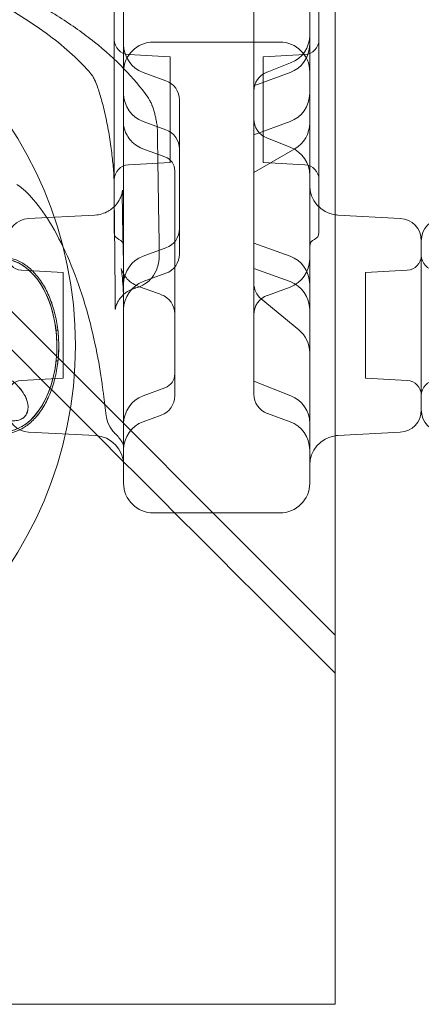
# Model space of a CAD drawing. Units: millimetres. Extents: x 28608 to 42108, y 7884 to 18884.
# Drawn here: x 33077 to 33185, y 12805 to 13070 of the extents above; entities that cross this region are included whole.
import ezdxf

# ---------------------------------------------------------------- set-up
doc = ezdxf.new("R2010")
doc.units = ezdxf.units.MM

# ---------------------------------------------------------------- blocks, each defined once
blk = doc.blocks.new('A$C391227EB')
at = {"color": 0, "linetype": 'Continuous', "lineweight": 0}
for p, q in [((3125.81, 10833.14), (3738.99, 10219.96)), ((3738.99, 10429.2), (3738.99, 10219.96)), ((3682.13, 10398.11), (3682.13, 10328.93)), ((3732.13, 10328.93), (3732.13, 10398.11)), ((3679.63, 10394.11), (3679.63, 10328.11)), ((3734.63, 10394.11), (3734.63, 10328.11)), ((3717.13, 10367.55), (3717.13, 10390.95)), ((3690.13, 10379.28), (3724.13, 10379.28)), ((3694.63, 10375.32), (3683.42, 10375.91)), ((3694.63, 10346.89), (3694.63, 10375.32)), ((3719.63, 10375.32), (3730.84, 10375.91)), ((3719.63, 10346.89), (3719.63, 10375.32)), ((3720.66, 10371.22), (3727, 10373.66)), ((3693.51, 10368.86), (3687.39, 10371.09)), ((3717.13, 10367.55), (3726.86, 10371.09)), ((3717.13, 10318.47), (3717.13, 10367.55)), ((3697.13, 10363.7), (3697.13, 10322.32)), ((3693.51, 10355.69), (3687.39, 10357.92)), ((3717.13, 10354.37), (3726.86, 10357.92)), ((3720.59, 10353.52), (3727.09, 10350.92)), ((3717.13, 10344.21), (3728.15, 10350.63)), ((3694.63, 10346.89), (3683.42, 10346.31)), ((3719.63, 10346.89), (3730.84, 10346.31)), ((3695.87, 10344.51), (3695.87, 10304.78)), ((3656.55, 10331.85), (3674.4, 10332.78)), ((3756.44, 10331.91), (3739.71, 10332.79)), ((3717.13, 10325.29), (3726.86, 10321.75)), ((3762.13, 10303.19), (3762.13, 10325.92)), ((3762.13, 10325.92), (3762.13, 10280.45)), ((3693.51, 10323.97), (3687.39, 10321.75)), ((3665.87, 10317.4), (3654.66, 10317.99)), ((3665.87, 10288.97), (3665.87, 10317.4)), ((3693.51, 10317.15), (3687.39, 10314.92)), ((3717.13, 10313.6), (3717.13, 10318.47)), ((3717.13, 10318.47), (3726.86, 10314.92)), ((3747.13, 10317.4), (3758.34, 10317.99)), ((3747.13, 10317.4), (3747.13, 10303.19)), ((3717.13, 10298.91), (3717.13, 10313.6)), ((3720.75, 10311.24), (3726.86, 10313.47)), ((3719.13, 10310.27), (3729.21, 10301.97)), ((3695.87, 10304.78), (3695.87, 10304.39)), ((3695.87, 10304.39), (3695.87, 10290.21)), ((3747.13, 10303.19), (3747.13, 10288.97)), ((3762.13, 10280.45), (3762.13, 10303.19)), ((3717.13, 10288.31), (3717.13, 10298.91)), ((3665.87, 10288.97), (3654.66, 10288.38)), ((3695.87, 10290.21), (3695.87, 10290.15)), ((3695.87, 10290.15), (3695.87, 10284.23)), ((3717.13, 10288.18), (3717.13, 10288.31)), ((3717.13, 10284.69), (3717.13, 10288.18)), ((3717.13, 10288.18), (3727.06, 10284.26)), ((3747.13, 10288.97), (3758.34, 10288.38)), ((3693.24, 10286.39), (3687.39, 10284.26)), ((3692.25, 10279.07), (3687.39, 10277.3)), ((3720.75, 10279.52), (3726.86, 10277.3)), ((3656.55, 10274.53), (3674.55, 10273.58)), ((3756.44, 10274.46), (3739.71, 10273.58)), ((3690.13, 10252.79), (3724.13, 10252.79)), ((3738.99, 10219.96), (3738.99, 10120.81)), ((3738.99, 10120.81), (3640.14, 10120.81))]:
    blk.add_line(p, q, dxfattribs=at)
blk.add_circle((3562.04, 10297.78), 107.14, dxfattribs=at)
for centre, radius, start, end in [((3689.13, 10170.81), 300, 90, 180), ((3724.13, 10381.13), 8, 291.0106, 0), ((3683.63, 10379.9), 4, 180, 267), ((3690.13, 10371.28), 8, 90, 180), ((3690.13, 10378.61), 8, 180, 250), ((3724.13, 10371.28), 8, 0, 90), ((3724.13, 10378.61), 8, 290, 0), ((3730.63, 10379.9), 4, 273, 0), ((3722.63, 10366.09), 5.5, 111.0106, 180), ((3691.63, 10363.7), 5.5, 0, 70), ((3690.13, 10365.43), 8, 180, 250), ((3724.13, 10365.43), 8, 290, 0), ((3722.63, 10358.62), 5.5, 180, 248.232), ((3724.13, 10357.54), 8, 300.192, 0), ((3691.63, 10350.52), 5.5, 0, 70), ((3724.13, 10343.49), 8, 0, 68.232), ((3683.63, 10342.31), 4, 93, 180), ((3691.87, 10344.7), 4, 0, 70.0001), ((3730.63, 10342.31), 4, 360, 87), ((3740.13, 10340.78), 8, 180, 261.8043), ((3740.13, 10340.78), 8, 261.8043, 267), ((3656.87, 10325.85), 6, 93, 180), ((3756.13, 10325.92), 6, 0, 87), ((3768.13, 10325.92), 6, 93, 180), ((3681.63, 10328.11), 2, 180, 247.9757), ((3691.63, 10329.14), 5.5, 290, 0), ((3732.63, 10328.11), 2, 292.0243, 0), ((3680.13, 10324.4), 2, 0, 67.9757), ((3734.13, 10324.4), 2, 112.0243, 180), ((3691.63, 10322.32), 5.5, 290, 0), ((3654.87, 10321.98), 4, 180, 267), ((3690.13, 10314.23), 8, 110, 180), ((3724.13, 10314.23), 8, 0, 70), ((3724.13, 10320.98), 8, 290, 0), ((3758.13, 10321.98), 4, 273, 0), ((3766.13, 10321.98), 4, 180, 267), ((3690.13, 10307.41), 8, 110, 180), ((3722.63, 10314.51), 5.5, 180, 230.546), ((3724.13, 10307.41), 8, 0, 70), ((3690.37, 10306.25), 5.5, 0, 70.0032), ((3722.63, 10306.07), 5.5, 110, 180), ((3724.13, 10295.79), 8, 0, 50.546), ((3654.87, 10284.39), 4, 93, 180), ((3691.87, 10290.15), 4, 290, 0), ((3758.13, 10284.39), 4, 0, 87), ((3766.13, 10284.39), 4, 93, 180), ((3690.13, 10276.74), 8, 110, 180), ((3690.37, 10284.23), 5.5, 290, 0), ((3722.63, 10284.69), 5.5, 180, 250), ((3724.13, 10276.82), 8, 0, 68.4794), ((3656.87, 10280.52), 6, 180, 267), ((3756.13, 10280.45), 6, 273, 0), ((3768.13, 10280.45), 6, 180, 267), ((3685.35, 10279.95), 8, 186.7376, 225.2888), ((3690.13, 10269.78), 8, 110, 180), ((3724.13, 10269.78), 8, 0, 70), ((3674.13, 10265.59), 8, 0, 87), ((3740.13, 10265.59), 8, 98.1957, 180), ((3740.13, 10265.59), 8, 93, 98.1957), ((3690.13, 10260.79), 8, 180, 270), ((3724.13, 10260.79), 8, 270, 360)]:
    blk.add_arc(centre, radius, start, end, dxfattribs=at)
for centre, major_axis, ratio, start_param, end_param in [((3618.3, 10241.65), (-82784.55, 82740.63), 0.000536, 4.711467, 4.715532), ((3690.08, 10357.61), (-7.99, -0.43), 0.960354, 0, 0.000029), ((3118.58, 10368.87), (563.54, -13.81), 0.217862, 0.01594, 0.017148), ((3649.78, 10297.78), (0.2, -23.15), 0.622727, 1.743511, 4.555936), ((3679.25, 10295.7), (-1.37, -24.08), 0.104968, 2.068455, 2.070898), ((3649.78, 10297.78), (0.2, -23.15), 0.622727, 4.858057, 7.670386)]:
    blk.add_ellipse(centre, major_axis=major_axis, ratio=ratio, start_param=start_param, end_param=end_param, dxfattribs=at)
blk.add_ellipse((3649.79, 10297.78), major_axis=(0.2, -23.15), ratio=0.622727, dxfattribs=at)
for points, knots in [([(3642.08, 10397.89), (3646.3, 10396.07), (3650.32, 10394.16), (3657.93, 10390.18), (3661.52, 10388.1), (3668.24, 10383.8), (3671.38, 10381.58), (3677.17, 10376.96), (3679.83, 10374.57), (3684.63, 10369.63), (3686.78, 10367.07), (3688.65, 10364.43)], [0.840612, 0.840612, 0.840612, 0.840612, 0.9331265, 0.9331265, 1.0256409, 1.0256409, 1.1181553, 1.1181553, 1.2106698, 1.2106698, 1.3031842, 1.3031842, 1.3031842, 1.3031842]), ([(3638.1, 10395.01), (3641.39, 10393.49), (3644.52, 10391.92), (3650.41, 10388.73), (3653.18, 10387.1), (3658.36, 10383.78), (3660.76, 10382.1), (3665.18, 10378.7), (3667.2, 10376.99), (3670.83, 10373.56), (3672.45, 10371.84), (3673.88, 10370.14)], [0.872623, 0.872623, 0.872623, 0.872623, 0.9496442, 0.9496442, 1.0266654, 1.0266654, 1.1036866, 1.1036866, 1.1807079, 1.1807079, 1.2577291, 1.2577291, 1.2577291, 1.2577291]), ([(3673.88, 10370.14), (3673.78, 10370.25), (3673.75, 10370.3), (3673.74, 10370.32), (3673.79, 10370.24), (3673.98, 10369.89), (3674.15, 10369.55), (3674.6, 10368.55), (3674.9, 10367.79), (3675.57, 10365.86), (3675.95, 10364.65), (3676.7, 10361.9), (3677.07, 10360.36), (3677.75, 10357.13), (3678.06, 10355.45), (3678.6, 10352.13), (3678.82, 10350.48), (3679.18, 10347.45), (3679.32, 10346.04), (3679.5, 10343.72), (3679.54, 10342.77), (3679.56, 10342.08), (3679.56, 10342.02), (3679.56, 10341.97)], [0, 0, 0, 0, 0.158315, 0.158315, 0.376503, 0.376503, 0.69039, 0.69039, 1.118488, 1.118488, 1.622733, 1.622733, 2.157764, 2.157764, 2.700255, 2.700255, 3.245329, 3.245329, 3.78967, 3.78967, 4.30363, 4.30363, 4.350639, 4.350639, 4.350639, 4.350639]), ([(3688.65, 10364.43), (3688.86, 10364.12), (3689, 10363.89), (3689.24, 10363.47), (3689.32, 10363.3), (3689.47, 10362.99), (3689.54, 10362.85), (3689.65, 10362.59), (3689.7, 10362.47), (3689.79, 10362.24), (3689.83, 10362.13), (3689.87, 10362.03)], [0, 0, 0, 0, 0.0212358, 0.0212358, 0.0424716, 0.0424716, 0.0637075, 0.0637075, 0.0849433, 0.0849433, 0.1061791, 0.1061791, 0.1061791, 0.1061791]), ([(3689.87, 10362.03), (3690, 10361.66), (3690.12, 10361.3), (3690.34, 10360.56), (3690.45, 10360.18), (3690.65, 10359.39), (3690.74, 10358.98), (3690.92, 10358.15), (3690.99, 10357.74), (3691.12, 10356.85), (3691.18, 10356.44), (3691.19, 10355.7)], [-0.4410269, -0.4410269, -0.4410269, -0.4410269, -0.3528215, -0.3528215, -0.2646161, -0.2646161, -0.1764108, -0.1764108, -0.0882054, -0.0882054, 0, 0, 0, 0]), ([(3687.28, 10350.63), (3686.48, 10350.92), (3685.83, 10351.3), (3684.64, 10352.17), (3684.19, 10352.64), (3683.32, 10353.69), (3683.07, 10354.16), (3682.54, 10355.21), (3682.44, 10355.57), (3682.26, 10356.19), (3682.22, 10356.38), (3682.16, 10356.68), (3682.14, 10356.78), (3682.12, 10356.96), (3682.11, 10357.02), (3682.09, 10357.15), (3682.09, 10357.19), (3682.08, 10357.24), (3682.08, 10357.25), (3682.09, 10357.23), (3682.09, 10357.21), (3682.09, 10357.17)], [-0.3734553, -0.3734553, -0.3734553, -0.3734553, -0.366227, -0.366227, -0.3563999, -0.3563999, -0.3404727, -0.3404727, -0.311211, -0.311211, -0.2754911, -0.2754911, -0.2419252, -0.2419252, -0.2011996, -0.2011996, -0.1401829, -0.1401829, -0.0654919, -0.0654919, 0, 0, 0, 0]), ([(3682.1, 10357.03), (3682.1, 10356.94), (3682.1, 10356.85), (3682.11, 10356.68), (3682.11, 10356.59), (3682.12, 10356.42), (3682.12, 10356.33), (3682.12, 10356.16), (3682.13, 10356.07), (3682.13, 10355.9), (3682.13, 10355.82), (3682.13, 10355.73)], [1.09195279, 1.09195279, 1.09195279, 1.09195279, 1.09593096, 1.09593096, 1.09990913, 1.09990913, 1.10388729, 1.10388729, 1.10786546, 1.10786546, 1.11184363, 1.11184363, 1.11184363, 1.11184363]), ([(3691.19, 10355.7), (3691.23, 10353.49), (3691.26, 10351.29), (3691.33, 10346.87), (3691.37, 10344.66), (3691.44, 10340.25), (3691.47, 10338.04), (3691.54, 10333.63), (3691.58, 10331.42), (3691.65, 10327.01), (3691.68, 10324.8), (3691.71, 10322.59)], [-6.953458, -6.953458, -6.953458, -6.953458, -5.562766, -5.562766, -4.172075, -4.172075, -2.781383, -2.781383, -1.390692, -1.390692, 0, 0, 0, 0]), ([(3695.87, 10344.7), (3695.87, 10344.7), (3695.87, 10344.7), (3695.87, 10344.7), (3695.87, 10344.7), (3695.87, 10344.7)], [0.000225972, 0.000225972, 0.000225972, 0.000225972, 0.003845624, 0.003845624, 0.004731582, 0.004731582, 0.004731582, 0.004731582]), ([(3695.87, 10344.51), (3695.87, 10344.52), (3695.87, 10344.52), (3695.87, 10344.54), (3695.87, 10344.56), (3695.87, 10344.59), (3695.87, 10344.61), (3695.87, 10344.65), (3695.87, 10344.67), (3695.87, 10344.7)], [0, 0, 0, 0, 0.0085663, 0.0085663, 0.02227239, 0.02227239, 0.04420213, 0.04420213, 0.06853044, 0.06853044, 0.06853044, 0.06853044]), ([(3676.49, 10286.42), (3676.13, 10289.23), (3675.62, 10292.4), (3674.3, 10299.11), (3673.48, 10302.66), (3671.51, 10309.8), (3670.37, 10313.33), (3667.77, 10320.19), (3666.29, 10323.52), (3663.13, 10329.58), (3661.43, 10332.33), (3658.12, 10336.82), (3656.53, 10338.54), (3654.41, 10340.39), (3653.7, 10340.83), (3653.42, 10340.97)], [0, 0, 0, 0, 1.141729, 1.141729, 2.304909, 2.304909, 3.480993, 3.480993, 4.714025, 4.714025, 6.02396, 6.02396, 7.333561, 7.333561, 8.207377, 8.207377, 8.207377, 8.207377]), ([(3679.56, 10341.97), (3679.58, 10339.76), (3679.6, 10337.55), (3679.65, 10333.13), (3679.67, 10330.92), (3679.72, 10326.51), (3679.74, 10324.3), (3679.78, 10319.88), (3679.8, 10317.67), (3679.85, 10313.24), (3679.87, 10311.03), (3679.89, 10308.82)], [1.41338956, 1.41338956, 1.41338956, 1.41338956, 1.41551156, 1.41551156, 1.41763356, 1.41763356, 1.41975556, 1.41975556, 1.42187755, 1.42187755, 1.42399955, 1.42399955, 1.42399955, 1.42399955]), ([(3682.01, 10324.04), (3681.97, 10326.11), (3681.92, 10328.06), (3681.85, 10331.57), (3681.81, 10333.13), (3681.78, 10335.8), (3681.77, 10336.92), (3681.79, 10338.64), (3681.82, 10339.26), (3681.84, 10339.54), (3681.85, 10339.56), (3681.81, 10339.33), (3681.8, 10339.24), (3681.76, 10339.01), (3681.73, 10338.91), (3681.66, 10338.59), (3681.6, 10338.35), (3681.35, 10337.69), (3681.21, 10337.32), (3680.61, 10336.26), (3680.2, 10335.55), (3678.48, 10334.11), (3677.56, 10333.5), (3675.72, 10332.94), (3675.07, 10332.82), (3674.4, 10332.78)], [0, 0, 0, 0, 0.738435, 0.738435, 1.476871, 1.476871, 2.215306, 2.215306, 2.953742, 2.953742, 3.253407, 3.253407, 3.367505, 3.367505, 3.428888, 3.428888, 3.515788, 3.515788, 3.579663, 3.579663, 3.63966, 3.63966, 3.675397, 3.675397, 3.692177, 3.692177, 3.692177, 3.692177]), ([(3682.13, 10328.93), (3682.13, 10328.51), (3682.13, 10328.12), (3682.13, 10327.45), (3682.13, 10327.15), (3682.13, 10326.71), (3682.13, 10326.55), (3682.13, 10326.3), (3682.13, 10326.21), (3682.13, 10326.13)], [0, 0, 0, 0, 0.2524815, 0.2524815, 0.4800705, 0.4800705, 0.6223136, 0.6223136, 0.7112156, 0.7112156, 0.7112156, 0.7112156]), ([(3732.13, 10326.13), (3732.13, 10326.21), (3732.13, 10326.3), (3732.13, 10326.55), (3732.13, 10326.71), (3732.13, 10327.15), (3732.13, 10327.45), (3732.13, 10328.12), (3732.13, 10328.51), (3732.13, 10328.93)], [0, 0, 0, 0, 0.0889019, 0.0889019, 0.2311451, 0.2311451, 0.458734, 0.458734, 0.7112156, 0.7112156, 0.7112156, 0.7112156]), ([(3682.13, 10260.79), (3682.13, 10260.79), (3682.13, 10260.79), (3682.13, 10261.06), (3682.13, 10266.65), (3682.13, 10288.62), (3682.13, 10303.33), (3682.13, 10320.98), (3682.13, 10323.55), (3682.13, 10326.13)], [-35.37734, -35.37734, -35.37734, -35.37734, -34.908455, -34.908455, -18.359261, -18.359261, -2.667594, -2.667594, 0, 0, 0, 0]), ([(3732.13, 10326.13), (3732.13, 10315.92), (3732.13, 10305.66), (3732.13, 10285.93), (3732.13, 10276.75), (3732.13, 10266.58), (3732.13, 10263.91), (3732.13, 10261.66), (3732.13, 10261.19), (3732.13, 10260.85), (3732.13, 10260.79), (3732.13, 10260.79)], [-60.193824, -60.193824, -60.193824, -60.193824, -49.613758, -49.613758, -37.62114, -37.62114, -30.096912, -30.096912, -26.334798, -26.334798, -24.483202, -24.483202, -24.483202, -24.483202]), ([(3682.13, 10314.23), (3682.13, 10314.93), (3682.13, 10315.62), (3682.12, 10316.98), (3682.11, 10317.66), (3682.1, 10318.99), (3682.09, 10319.65), (3682.07, 10320.95), (3682.06, 10321.58), (3682.04, 10322.83), (3682.03, 10323.44), (3682.01, 10324.04)], [0, 0, 0, 0, 0.213385, 0.213385, 0.42677, 0.42677, 0.640155, 0.640155, 0.85354, 0.85354, 1.066926, 1.066926, 1.066926, 1.066926]), ([(3691.71, 10322.59), (3691.72, 10322.29), (3691.72, 10321.99), (3691.69, 10321.34), (3691.67, 10321), (3691.57, 10320.19), (3691.5, 10319.73), (3691.15, 10318.5), (3690.92, 10317.7), (3689.69, 10315.89), (3688.98, 10315.05), (3687.17, 10313.87), (3686.34, 10313.49), (3685.45, 10313.26)], [-1.2818172, -1.2818172, -1.2818172, -1.2818172, -1.168197, -1.168197, -1.0545768, -1.0545768, -0.9409566, -0.9409566, -0.8273364, -0.8273364, -0.7563227, -0.7563227, -0.7137162, -0.7137162, -0.7137162, -0.7137162]), ([(3650, 10274.13), (3649.32, 10274.12), (3648.64, 10274.19), (3646.96, 10274.54), (3645.97, 10274.91), (3644.07, 10275.94), (3643.15, 10276.61), (3641.43, 10278.22), (3640.62, 10279.16), (3639.14, 10281.27), (3638.46, 10282.43), (3637.28, 10284.95), (3636.76, 10286.31), (3635.91, 10289.14), (3635.57, 10290.62), (3635.09, 10293.66), (3634.94, 10295.22), (3634.84, 10298.35), (3634.89, 10299.92), (3635.18, 10303.01), (3635.42, 10304.53), (3636.09, 10307.47), (3636.52, 10308.88), (3637.54, 10311.55), (3638.14, 10312.8), (3639.48, 10315.09), (3640.22, 10316.13), (3641.83, 10317.96), (3642.7, 10318.75), (3644.52, 10320.03), (3645.48, 10320.53), (3647.45, 10321.22), (3648.46, 10321.4), (3650.49, 10321.44), (3651.51, 10321.3), (3653.5, 10320.69), (3654.47, 10320.23), (3656.33, 10319.01), (3657.22, 10318.26), (3658.87, 10316.5), (3659.65, 10315.49), (3661.05, 10313.25), (3661.67, 10312.02), (3662.76, 10309.39), (3663.23, 10308), (3663.97, 10305.09), (3664.25, 10303.58), (3664.62, 10300.5), (3664.71, 10298.93), (3664.7, 10295.8), (3664.59, 10294.24), (3664.18, 10291.18), (3663.89, 10289.69), (3663.11, 10286.82), (3662.63, 10285.45), (3661.51, 10282.89), (3660.87, 10281.69), (3659.44, 10279.53), (3658.66, 10278.56), (3656.98, 10276.89), (3656.08, 10276.18), (3654.2, 10275.07), (3653.22, 10274.66), (3651.49, 10274.23), (3650.74, 10274.14), (3650, 10274.13)], [0, 0, 0, 0, 0.133512, 0.133512, 0.333592, 0.333592, 0.533673, 0.533673, 0.733753, 0.733753, 0.933834, 0.933834, 1.133914, 1.133914, 1.333995, 1.333995, 1.534076, 1.534076, 1.734156, 1.734156, 1.934237, 1.934237, 2.134317, 2.134317, 2.334398, 2.334398, 2.534478, 2.534478, 2.734559, 2.734559, 2.93464, 2.93464, 3.13472, 3.13472, 3.334801, 3.334801, 3.534881, 3.534881, 3.734962, 3.734962, 3.935042, 3.935042, 4.135123, 4.135123, 4.335204, 4.335204, 4.535284, 4.535284, 4.735365, 4.735365, 4.935445, 4.935445, 5.135526, 5.135526, 5.335606, 5.335606, 5.535687, 5.535687, 5.735768, 5.735768, 5.935848, 5.935848, 6.135929, 6.135929, 6.283185, 6.283185, 6.283185, 6.283185]), ([(3635.01, 10301.25), (3635.01, 10301.32), (3635.02, 10301.39), (3635.17, 10303.01), (3635.41, 10304.53), (3636.08, 10307.47), (3636.51, 10308.88), (3637.53, 10311.55), (3638.13, 10312.8), (3639.47, 10315.09), (3640.21, 10316.13), (3641.82, 10317.96), (3642.69, 10318.75), (3644.51, 10320.03), (3645.47, 10320.53), (3647.44, 10321.22), (3648.45, 10321.4), (3650.48, 10321.44), (3651.5, 10321.3), (3653.49, 10320.69), (3654.46, 10320.23), (3656.32, 10319.01), (3657.21, 10318.26), (3658.87, 10316.5), (3659.64, 10315.49), (3661.04, 10313.25), (3661.66, 10312.02), (3662.75, 10309.39), (3663.22, 10308), (3663.96, 10305.09), (3664.24, 10303.58), (3664.43, 10301.99), (3664.44, 10301.94), (3664.45, 10301.89)], [1.724837, 1.724837, 1.724837, 1.724837, 1.734156, 1.734156, 1.934237, 1.934237, 2.134317, 2.134317, 2.334398, 2.334398, 2.534478, 2.534478, 2.734559, 2.734559, 2.93464, 2.93464, 3.13472, 3.13472, 3.334801, 3.334801, 3.534881, 3.534881, 3.734962, 3.734962, 3.935042, 3.935042, 4.135123, 4.135123, 4.335204, 4.335204, 4.535284, 4.535284, 4.541791, 4.541791, 4.541791, 4.541791]), ([(3732.13, 10318.28), (3732.13, 10318.29), (3732.13, 10318.3), (3732.13, 10318.68), (3732.13, 10319.03), (3732.13, 10319.67), (3732.13, 10319.97), (3732.13, 10320.25), (3732.13, 10320.26), (3732.13, 10320.26)], [-0.0081831, -0.0081831, -0.0081831, -0.0081831, 0, 0, 0.2812325, 0.2812325, 0.5624649, 0.5624649, 0.570648, 0.570648, 0.570648, 0.570648]), ([(3686.15, 10313.64), (3685.36, 10313.93), (3684.73, 10314.29), (3683.6, 10315.11), (3683.18, 10315.54), (3682.49, 10316.35), (3682.26, 10316.7), (3681.92, 10317.28), (3681.82, 10317.5), (3681.64, 10317.89), (3681.59, 10318.04), (3681.5, 10318.3), (3681.48, 10318.38), (3681.45, 10318.48), (3681.47, 10318.42), (3681.54, 10318.07), (3681.61, 10317.63), (3681.76, 10316.35), (3681.85, 10315.42), (3681.99, 10313.25), (3682.05, 10311.98), (3682.11, 10309.5), (3682.13, 10308.34), (3682.13, 10307.12)], [-2.764246, -2.764246, -2.764246, -2.764246, -2.715865, -2.715865, -2.651604, -2.651604, -2.570842, -2.570842, -2.484191, -2.484191, -2.380492, -2.380492, -2.231422, -2.231422, -1.980503, -1.980503, -1.536382, -1.536382, -0.983533, -0.983533, -0.430684, -0.430684, 0, 0, 0, 0]), ([(3679.89, 10308.82), (3679.89, 10308.47), (3679.89, 10308.17), (3679.88, 10307.69), (3679.87, 10307.52), (3679.86, 10307.36), (3679.85, 10307.38), (3679.9, 10307.66), (3679.92, 10307.76), (3680.01, 10308.09), (3680.08, 10308.38), (3680.4, 10309.14), (3680.6, 10309.57), (3681.33, 10310.63), (3681.84, 10311.27), (3683.33, 10312.41), (3684.21, 10312.9), (3685.29, 10313.22), (3685.37, 10313.24), (3685.45, 10313.26)], [0, 0, 0, 0, 0.266746, 0.266746, 0.533492, 0.533492, 0.800238, 0.800238, 0.892296, 0.892296, 1.034792, 1.034792, 1.144558, 1.144558, 1.246837, 1.246837, 1.327478, 1.327478, 1.333729, 1.333729, 1.333729, 1.333729]), ([(3663.99, 10293.67), (3664.14, 10295.07), (3664.2, 10296.45), (3664.19, 10299.1), (3664.11, 10300.48), (3663.94, 10301.88)], [79.199718, 79.199718, 79.199718, 79.199718, 83.181907, 83.181907, 87.165485, 87.165485, 87.165485, 87.165485]), ([(3664.45, 10301.89), (3664.53, 10301.13), (3664.6, 10300.37), (3664.66, 10299.2), (3664.68, 10298.78), (3664.69, 10298.03), (3664.7, 10297.69), (3664.69, 10296.96), (3664.68, 10296.57), (3664.65, 10295.81), (3664.64, 10295.43), (3664.58, 10294.59), (3664.54, 10294.13), (3664.49, 10293.66)], [0, 0, 0, 0, 2.285457, 2.285457, 3.528249, 3.528249, 4.541015, 4.541015, 5.712324, 5.712324, 6.844381, 6.844381, 8.238444, 8.238444, 8.238444, 8.238444]), ([(3664.49, 10293.66), (3664.46, 10293.35), (3664.42, 10293.03), (3664.17, 10291.18), (3663.88, 10289.69), (3663.1, 10286.82), (3662.62, 10285.45), (3661.5, 10282.89), (3660.86, 10281.69), (3659.43, 10279.53), (3658.65, 10278.56), (3656.97, 10276.89), (3656.07, 10276.18), (3654.19, 10275.07), (3653.21, 10274.66), (3651.48, 10274.23), (3650.73, 10274.14), (3649.99, 10274.13)], [4.894143, 4.894143, 4.894143, 4.894143, 4.935445, 4.935445, 5.135526, 5.135526, 5.335606, 5.335606, 5.535687, 5.535687, 5.735768, 5.735768, 5.935848, 5.935848, 6.135929, 6.135929, 6.283185, 6.283185, 6.283185, 6.283185]), ([(3649.55, 10282.81), (3649.64, 10282.84), (3649.72, 10282.87), (3649.83, 10282.94), (3649.91, 10282.98), (3650.1, 10283.15), (3650.2, 10283.26), (3650.35, 10283.5), (3650.4, 10283.62), (3650.47, 10283.9), (3650.49, 10284.06), (3650.46, 10284.3), (3650.43, 10284.45), (3650.17, 10285.05), (3649.84, 10285.49), (3649.08, 10286.45), (3648.49, 10287.04), (3647.42, 10288.02), (3646.95, 10288.41), (3645.66, 10289.34), (3644.99, 10289.72), (3644.36, 10290.03), (3644.13, 10290.13), (3643.15, 10290.49), (3642.56, 10290.53), (3641.63, 10290.49), (3641.26, 10290.37), (3640.69, 10290.1), (3640.5, 10289.93), (3640.25, 10289.66), (3640.14, 10289.5), (3639.97, 10289.12), (3639.91, 10288.89), (3639.89, 10288.37), (3639.91, 10287.98), (3640.24, 10286.92), (3640.43, 10286.48), (3641, 10285.44), (3641.29, 10284.99), (3641.9, 10284.2), (3642.17, 10283.86), (3642.82, 10283.11), (3643.28, 10282.64), (3644.15, 10281.83), (3644.5, 10281.52), (3645.71, 10280.5), (3646.68, 10279.75), (3648.74, 10278.5), (3649.49, 10278.19), (3651.26, 10277.56), (3652.16, 10277.54), (3652.97, 10277.55), (3653.31, 10277.59), (3654.1, 10277.76), (3654.51, 10277.92), (3655.16, 10278.32), (3655.48, 10278.57), (3655.97, 10279.24), (3656.14, 10279.57), (3656.44, 10280.52), (3656.45, 10281.1), (3656.42, 10282.01), (3656.3, 10282.77), (3655.68, 10284.14), (3655.42, 10284.59), (3654.64, 10285.8), (3654.08, 10286.44), (3653.21, 10287.4), (3652.76, 10287.85), (3652.3, 10288.29)], [-53.578051, -53.578051, -53.578051, -53.578051, -53.448716, -53.448716, -53.343588, -53.343588, -53.213986, -53.213986, -53.087102, -53.087102, -52.950522, -52.950522, -52.881939, -52.881939, -52.746862, -52.746862, -52.471937, -52.471937, -52.253867, -52.253867, -51.952404, -51.952404, -51.775438, -51.775438, -51.208329, -51.208329, -50.572668, -50.572668, -49.859355, -49.859355, -49.148546, -49.148546, -48.285624, -48.285624, -47.390025, -47.390025, -46.745672, -46.745672, -46.094401, -46.094401, -45.657922, -45.657922, -44.977475, -44.977475, -44.573894, -44.573894, -43.390668, -43.390668, -42.177155, -42.177155, -39.002436, -39.002436, -36.345021, -36.345021, -32.750003, -32.750003, -29.77419, -29.77419, -27.421028, -27.421028, -23.364488, -23.364488, -16.32306, -16.32306, -12.762889, -12.762889, -6.150154, -6.150154, 0, 0, 0, 0]), ([(3649.56, 10282.81), (3649.65, 10282.84), (3649.73, 10282.87), (3649.84, 10282.94), (3649.92, 10282.98), (3650.11, 10283.15), (3650.2, 10283.26), (3650.36, 10283.5), (3650.41, 10283.62), (3650.48, 10283.9), (3650.5, 10284.06), (3650.47, 10284.3), (3650.44, 10284.45), (3650.18, 10285.05), (3649.85, 10285.49), (3649.09, 10286.45), (3648.5, 10287.04), (3647.43, 10288.02), (3646.96, 10288.41), (3645.67, 10289.34), (3645, 10289.72), (3644.37, 10290.03), (3644.14, 10290.13), (3643.16, 10290.49), (3642.57, 10290.53), (3641.64, 10290.49), (3641.27, 10290.37), (3640.7, 10290.1), (3640.51, 10289.93), (3640.25, 10289.66), (3640.15, 10289.5), (3639.98, 10289.12), (3639.92, 10288.89), (3639.9, 10288.37), (3639.92, 10287.98), (3640.25, 10286.92), (3640.44, 10286.48), (3641.01, 10285.44), (3641.3, 10284.99), (3641.91, 10284.2), (3642.18, 10283.86), (3642.83, 10283.11), (3643.29, 10282.64), (3644.16, 10281.83), (3644.51, 10281.52), (3645.72, 10280.5), (3646.69, 10279.75), (3648.75, 10278.5), (3649.5, 10278.19), (3651.27, 10277.56), (3652.17, 10277.54), (3652.98, 10277.55), (3653.32, 10277.59), (3654.1, 10277.76), (3654.52, 10277.92), (3655.17, 10278.32), (3655.49, 10278.57), (3655.98, 10279.24), (3656.15, 10279.57), (3656.45, 10280.52), (3656.46, 10281.1), (3656.43, 10282.01), (3656.31, 10282.77), (3655.69, 10284.14), (3655.43, 10284.59), (3654.65, 10285.8), (3654.09, 10286.44), (3653.22, 10287.4), (3652.77, 10287.85), (3652.31, 10288.29)], [-53.578051, -53.578051, -53.578051, -53.578051, -53.448716, -53.448716, -53.343588, -53.343588, -53.213986, -53.213986, -53.087102, -53.087102, -52.950522, -52.950522, -52.881939, -52.881939, -52.746862, -52.746862, -52.471937, -52.471937, -52.253867, -52.253867, -51.952404, -51.952404, -51.775438, -51.775438, -51.208329, -51.208329, -50.572668, -50.572668, -49.859355, -49.859355, -49.148546, -49.148546, -48.285624, -48.285624, -47.390025, -47.390025, -46.745672, -46.745672, -46.094401, -46.094401, -45.657922, -45.657922, -44.977475, -44.977475, -44.573894, -44.573894, -43.390668, -43.390668, -42.177155, -42.177155, -39.002436, -39.002436, -36.345021, -36.345021, -32.750003, -32.750003, -29.77419, -29.77419, -27.421028, -27.421028, -23.364488, -23.364488, -16.32306, -16.32306, -12.762889, -12.762889, -6.150154, -6.150154, 0, 0, 0, 0]), ([(3677.41, 10279.01), (3677.35, 10279.5), (3677.29, 10280), (3677.17, 10280.99), (3677.11, 10281.48), (3676.99, 10282.47), (3676.93, 10282.97), (3676.81, 10283.96), (3676.74, 10284.45), (3676.62, 10285.44), (3676.55, 10285.93), (3676.49, 10286.42)], [-1.35611622, -1.35611622, -1.35611622, -1.35611622, -1.35210557, -1.35210557, -1.34809491, -1.34809491, -1.34408426, -1.34408426, -1.3400736, -1.3400736, -1.33606294, -1.33606294, -1.33606294, -1.33606294]), ([(3682.13, 10270.76), (3682.13, 10270.74), (3682.13, 10270.76), (3682.1, 10270.91), (3682.06, 10271.05), (3681.9, 10271.43), (3681.78, 10271.68), (3681.42, 10272.28), (3681.18, 10272.62), (3680.56, 10273.39), (3680.18, 10273.81), (3679.72, 10274.26)], [0, 0, 0, 0, 1.622294, 1.622294, 3.244589, 3.244589, 4.866883, 4.866883, 6.489178, 6.489178, 8.111472, 8.111472, 8.111472, 8.111472])]:
    blk.add_open_spline(points, degree=3, knots=knots, dxfattribs=at)
for points in [[(3687.28, 10350.63), (3689.27, 10349.9), (3691.25, 10349.18), (3693.24, 10348.46)], [(3686.15, 10313.64), (3688.18, 10312.9), (3690.22, 10312.16), (3692.25, 10311.42)]]:
    blk.add_open_spline(points, degree=3, dxfattribs=at)
for points, weights in [([(3663.94, 10301.88), (3664.2, 10301.88), (3664.45, 10301.89)], [0.999999999738, 0.999999999757, 0.999999999777]), ([(3664.49, 10293.66), (3664.24, 10293.67), (3663.99, 10293.67)], [0.99999999978, 0.999999999761, 0.999999999741])]:
    blk.add_rational_spline(points, weights, degree=2, dxfattribs=at)

msp = doc.modelspace()

# ---------------------------------------------------------------- block references
msp.add_blockref('A$C391227EB', (29423.02, 2684.6))

doc.saveas('drawing.dxf')
